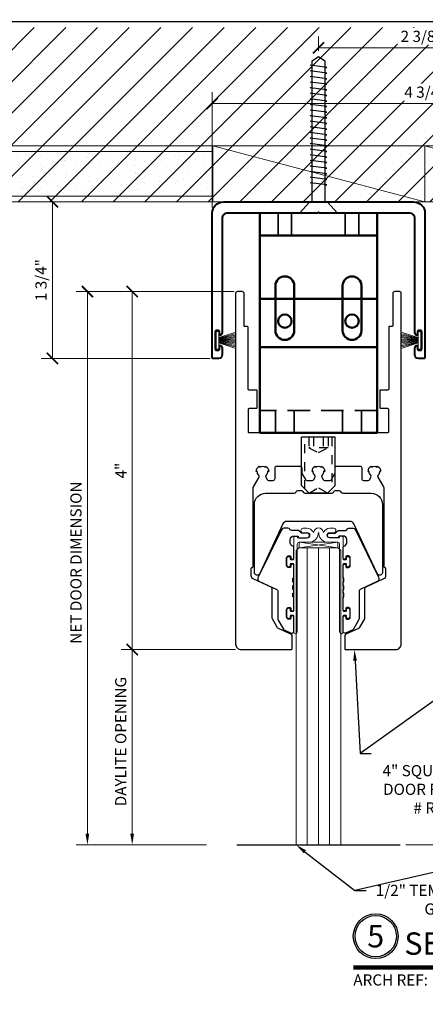
# Model space of a CAD drawing. Units: inches. Extents: x -199 to 4604, y -106 to 271.
# Drawn here: x 20 to 25, y -27 to -16 of the extents above; entities that cross this region are included whole.
import ezdxf
from ezdxf import colors
from ezdxf.entities.mleader import LeaderData, LeaderLine
from ezdxf.enums import TextEntityAlignment as Align
from ezdxf.math import Vec2, Vec3

# ---------------------------------------------------------------- set-up
doc = ezdxf.new("R2010")
doc.units = ezdxf.units.IN
doc.header["$LTSCALE"] = 0.5
doc.header["$MEASUREMENT"] = 0
doc.linetypes.add('DASHED', pattern=[0.75, 0.5, -0.25])
doc.linetypes.add('HIDDEN', pattern=[0.375, 0.25, -0.125])
doc.layers.add('ADR', color=1, linetype='Continuous')
doc.layers.add('Text', color=30, linetype='Continuous')
for name, color, linetype, lineweight in [('By Others', 15, 'Continuous', 5), ('Dimensions', 224, 'Continuous', 9), ('Extrusions', 10, 'Continuous', 40), ('Glass', 4, 'Continuous', 15), ('Hardware', 2, 'Continuous', 30), ('Hidden (ANSI)', 7, 'DASHED', 35), ('Setting', 6, 'Continuous', 18), ('Symbols', 40, 'Continuous', 30), ('Visible (ANSI)', 7, 'Continuous', 50), ('Z-ANNO-REFR', 8, 'Continuous', 9)]:
    doc.layers.add(name, color=color, linetype=linetype, lineweight=lineweight)
doc.styles.get("Standard").update_dxf_attribs({"font": 'arial.ttf'})
doc.dimstyles.new('D-ANNO$0', dxfattribs={"dimtxt": 0.125, "dimasz": 0.125, "dimexe": 0.125, "dimexo": 0.0625, "dimgap": 0.0625, "dimtad": 1, "dimdec": 4, "dimzin": 3, "dimdsep": 46, "dimlunit": 5, "dimtxsty": 'Standard', "dimblk": 'ARCHTICK', "dimcen": 0, "dimclrd": 256, "dimclre": 256, "dimclrt": 256, "dimadec": 8, "dimazin": 0, "dimtfac": 1, "dimtdec": 4, "dimtofl": 0, "dimtmove": 0, "dimatfit": 3, "dimfxl": 0.125, "dimtfill": 1, "dimfrac": 2, "dimtolj": 1, "dimtzin": 0, "dimlwd": -1, "dimlwe": -1, "dimarcsym": 0})

# ---------------------------------------------------------------- blocks, each defined once
blk = doc.blocks.new('*U11')
at = {"transparency": 33554687}
blk.add_lwpolyline([(0, 0), (31.969, 0), (31.969, 22.583), (0, 22.583)], close=True, dxfattribs=at)
blk.add_attdef('PAGE_NUMBER_001', text='', height=0.5, dxfattribs=at).set_placement((0.25, 22.083), align=Align.MIDDLE_LEFT)
blk = doc.blocks.new('*U243')
at = {"transparency": 33554687, "const_width": 0.05}
blk.add_lwpolyline([(0, 0), (6, 0)], dxfattribs=at)
at = {"ltscale": 0.25, "transparency": 33554687}
for radius in [0.25, 0.2306]:
    blk.add_circle((0.25, 0.35), radius, dxfattribs=at)
at = {"ltscale": 0.25, "transparency": 33554687, "flags": 8}
for tag, p in [('VIEWNAME2', (0.5699, 0.4392)), ('VIEWNAME1', (0.5699, 0.0642))]:
    blk.add_attdef(tag, text='', height=0.25, dxfattribs=at).set_placement(p, align=Align.BOTTOM_LEFT)
at = {"transparency": 33554687, "flags": 8}
blk.add_attdef('#', text='', height=0.25, dxfattribs=at).set_placement((0.25, 0.35), align=Align.MIDDLE_CENTER)
at = {"ltscale": 0.25, "transparency": 33554687, "flags": 8}
blk.add_attdef('ARCH_REF:', text='', height=0.125, dxfattribs=at).set_placement((0, -0.0764), align=Align.TOP_LEFT)
blk.add_attdef('SCALE', text='', height=0.125, dxfattribs=at).set_placement((6, -0.0764), align=Align.TOP_RIGHT)
blk = doc.blocks.new('*U389')
at = {"transparency": 33554687}
for points in [[(-0.212, 0), (-0.101, -0.121), (-0.071, -0.121), (-0.071, -1.7), (0, -1.75), (0.071, -1.7), (0.071, -0.121), (0.101, -0.121), (0.212, 0), (-0.212, 0)], [(0.071, -0.308), (0.094, -0.313), (-0.094, -0.337), (-0.071, -0.342)], [(0.071, -0.371), (0.094, -0.375), (-0.094, -0.4), (-0.071, -0.404)], [(0.071, -0.433), (0.094, -0.438), (-0.094, -0.462), (-0.071, -0.467)], [(0.071, -0.496), (0.094, -0.5), (-0.094, -0.525), (-0.071, -0.529)], [(0.071, -0.558), (0.094, -0.563), (-0.094, -0.587), (-0.071, -0.592)], [(0.071, -0.621), (0.094, -0.625), (-0.094, -0.65), (-0.071, -0.654)], [(0.071, -0.683), (0.094, -0.688), (-0.094, -0.712), (-0.071, -0.717)], [(0.071, -0.746), (0.094, -0.75), (-0.094, -0.775), (-0.071, -0.779)], [(0.071, -0.808), (0.094, -0.813), (-0.094, -0.837), (-0.071, -0.842)], [(0.071, -0.871), (0.094, -0.875), (-0.094, -0.9), (-0.071, -0.904)], [(0.071, -0.933), (0.094, -0.938), (-0.094, -0.962), (-0.071, -0.967)], [(0.071, -0.996), (0.094, -1), (-0.094, -1.025), (-0.071, -1.029)], [(0.071, -1.058), (0.094, -1.063), (-0.094, -1.087), (-0.071, -1.092)], [(0.071, -1.121), (0.094, -1.125), (-0.094, -1.15), (-0.071, -1.154)], [(0.071, -1.183), (0.094, -1.188), (-0.094, -1.212), (-0.071, -1.217)], [(0.071, -1.246), (0.094, -1.25), (-0.094, -1.275), (-0.071, -1.279)], [(0.071, -1.308), (0.094, -1.313), (-0.094, -1.337), (-0.071, -1.342)], [(0.071, -1.371), (0.094, -1.375), (-0.094, -1.4), (-0.071, -1.404)], [(0.071, -1.433), (0.094, -1.438), (-0.094, -1.462), (-0.071, -1.467)], [(0.071, -1.496), (0.094, -1.5), (-0.094, -1.525), (-0.071, -1.529)], [(0.071, -1.558), (0.094, -1.563), (-0.094, -1.587), (-0.071, -1.592)], [(0.071, -1.621), (0.094, -1.625), (-0.094, -1.65), (-0.071, -1.654)]]:
    blk.add_lwpolyline(points, dxfattribs=at)
blk = doc.blocks.new('_ArchTick')
at = {"color": 0, "linetype": 'ByBlock', "const_width": 0.15}
blk.add_lwpolyline([(-0.5, -0.5), (0.5, 0.5)], dxfattribs=at)
blk = doc.blocks.new('*D784')
at = {"layer": 'Defpoints', "color": 0, "transparency": 16777216}
for p in [(22.793, -18.838), (21.591, -22.838), (22.808, -22.838)]:
    blk.add_point(p, dxfattribs=at)
at = {"layer": 'Dimensions', "transparency": 16777216}
for p, q in [((22.73, -18.838), (21.466, -18.838)), ((21.591, -18.838), (21.591, -22.838)), ((22.745, -22.838), (21.466, -22.838))]:
    blk.add_line(p, q, dxfattribs=at)
at = {"layer": 'Dimensions', "transparency": 16777216, "xscale": 0.125, "yscale": 0.125, "zscale": 0.125}
for p, rotation in [((21.591, -18.838), 90), ((21.591, -22.838), 270)]:
    blk.add_blockref('_ArchTick', p, dxfattribs=dict(at, rotation=rotation))
at = {"layer": 'Dimensions', "transparency": 16777216, "insert": (21.466, -20.838), "char_height": 0.125, "attachment_point": 5, "rotation": 90, "bg_fill": 3, "box_fill_scale": 1.25, "bg_fill_color": 256, "bg_fill_true_color": 13158600, "bg_fill_transparency": 0}
blk.add_mtext('\\A1;4"', dxfattribs=at)
blk = doc.blocks.new('*D785')
at = {"layer": 'Defpoints', "color": 0, "transparency": 16777216}
for p in [(22.808, -22.838), (21.591, -25.02), (22.482, -25.02)]:
    blk.add_point(p, dxfattribs=at)
at = {"layer": 'Dimensions', "transparency": 16777216}
for p, q in [((22.745, -22.838), (21.466, -22.838)), ((21.591, -22.838), (21.591, -24.895)), ((22.419, -25.02), (21.466, -25.02))]:
    blk.add_line(p, q, dxfattribs=at)
blk.add_solid([(21.57, -24.895), (21.611, -24.895), (21.591, -25.02)], dxfattribs=at)
at = {"layer": 'Dimensions', "transparency": 16777216, "xscale": 0.125, "yscale": 0.125, "zscale": 0.125, "rotation": 90}
blk.add_blockref('_ArchTick', (21.591, -22.838), dxfattribs=at)
at = {"layer": 'Dimensions', "transparency": 16777216, "insert": (21.463, -23.866), "char_height": 0.125, "attachment_point": 5, "rotation": 90, "bg_fill": 3, "box_fill_scale": 1.25, "bg_fill_color": 256, "bg_fill_true_color": 13158600, "bg_fill_transparency": 0}
blk.add_mtext('\\A1;DAYLITE OPENING', dxfattribs=at)
blk = doc.blocks.new('*D786')
at = {"layer": 'Defpoints', "color": 0, "transparency": 16777216}
for p in [(22.793, -18.838), (21.091, -25.02), (22.482, -25.02)]:
    blk.add_point(p, dxfattribs=at)
at = {"layer": 'Dimensions', "transparency": 16777216}
for p, q in [((22.73, -18.838), (20.966, -18.838)), ((21.091, -18.838), (21.091, -24.895)), ((22.419, -25.02), (20.966, -25.02))]:
    blk.add_line(p, q, dxfattribs=at)
blk.add_solid([(21.07, -24.895), (21.111, -24.895), (21.091, -25.02)], dxfattribs=at)
at = {"layer": 'Dimensions', "transparency": 16777216, "xscale": 0.125, "yscale": 0.125, "zscale": 0.125, "rotation": 90}
blk.add_blockref('_ArchTick', (21.091, -18.838), dxfattribs=at)
at = {"layer": 'Dimensions', "transparency": 16777216, "insert": (20.963, -21.866), "char_height": 0.125, "attachment_point": 5, "rotation": 90, "bg_fill": 3, "box_fill_scale": 1.25, "bg_fill_color": 256, "bg_fill_true_color": 13158600, "bg_fill_transparency": 0}
blk.add_mtext('\\A1;NET DOOR DIMENSION', dxfattribs=at)
blk = doc.blocks.new('brush')
at = {"transparency": 33554687}
for p, q in [((-0.031, 0.005), (-0.219, 0.015)), ((-0.031, 0), (-0.219, 0)), ((-0.031, 0.01), (-0.218, 0.03)), ((-0.031, 0.015), (-0.217, 0.044)), ((-0.031, 0.02), (-0.215, 0.059)), ((-0.031, 0.025), (-0.213, 0.074)), ((-0.031, 0.03), (-0.21, 0.088)), ((-0.031, -0.005), (-0.219, -0.015)), ((-0.031, -0.01), (-0.218, -0.03)), ((-0.031, -0.015), (-0.217, -0.044)), ((-0.031, -0.02), (-0.215, -0.059)), ((-0.031, -0.025), (-0.213, -0.074)), ((-0.031, -0.03), (-0.21, -0.088))]:
    blk.add_line(p, q, dxfattribs=at)
blk.add_lwpolyline([(-0.031, 0.098), (-0.031, -0.098), (0, -0.098), (0, 0.098)], close=True, dxfattribs=at)
blk = doc.blocks.new('*U215')
at = {"layer": 'Extrusions', "transparency": 33554687}
blk.add_lwpolyline([(1.063, 0.115, -0.414214), (1.188, -0.01), (1.188, -1.625, -0.414214), (1.178, -1.635), (1.115, -1.635, -0.414214), (1.075, -1.595), (1.075, -1.516), (1.091, -1.49), (1.106, -1.49), (1.106, -1.532, 0.414214), (1.115, -1.542), (1.142, -1.542, 0.414214), (1.152, -1.532), (1.152, -1.332, 0.414214), (1.142, -1.322), (1.115, -1.322, 0.414214), (1.106, -1.332), (1.106, -1.374), (1.091, -1.374), (1.075, -1.348), (1.075, -0.072, 0.414214), (1.013, -0.01), (0.01, -0.01), (0, 0), (-0.01, -0.01), (-1.013, -0.01, 0.414214), (-1.076, -0.072), (-1.076, -1.348), (-1.091, -1.374), (-1.106, -1.374), (-1.106, -1.332, 0.414214), (-1.115, -1.322), (-1.142, -1.322, 0.414214), (-1.153, -1.332), (-1.153, -1.532, 0.414214), (-1.142, -1.542), (-1.115, -1.542, 0.414214), (-1.106, -1.532), (-1.106, -1.49), (-1.091, -1.49), (-1.076, -1.516), (-1.076, -1.595, -0.414214), (-1.115, -1.635), (-1.177, -1.635, -0.414214), (-1.187, -1.625), (-1.187, -0.01, -0.414214), (-1.062, 0.115)], format="xyb", close=True, dxfattribs=at)
at = {"layer": 'Setting', "rotation": 180}
blk.add_blockref('brush', (-1.144, -1.432), dxfattribs=at)
at = {"layer": 'Setting'}
blk.add_blockref('brush', (1.144, -1.432), dxfattribs=at)
blk = doc.blocks.new('R4S12EXT')
at = {"transparency": 33554687}
blk.add_lwpolyline([(-0.07, 2.01, 0.267949), (-0.035, 1.949), (-0.029, 1.96, 0.267949), (0.029, 1.96), (0.035, 1.949, 0.267949), (0.07, 2.01), (0.058, 2.01, 0.19956), (0.041, 2.051, -0.34015), (0.038, 2.075), (0.052, 2.1, -0.267949), (0.069, 2.11), (0.128, 2.11, -0.267949), (0.146, 2.1), (0.184, 2.033, -0.131652), (0.187, 2.023), (0.187, 1.97, 0.414214), (0.207, 1.95), (0.464, 1.95, 0.414214), (0.484, 1.97), (0.484, 2.09, -0.414214), (0.504, 2.11), (0.556, 2.11, -0.267949), (0.573, 2.1), (0.587, 2.075, -0.34015), (0.584, 2.051, 0.19956), (0.567, 2.01), (0.555, 2.01, 0.267949), (0.59, 1.949), (0.596, 1.96, 0.267949), (0.654, 1.96), (0.66, 1.949, 0.267949), (0.695, 2.01), (0.683, 2.01, 0.19956), (0.666, 2.051, -0.34015), (0.663, 2.075), (0.725, 2.183, 0.131652), (0.73, 2.203), (0.73, 3.073, -0.414214), (0.74, 3.083, 0.414214), (0.75, 3.093), (0.75, 3.174, 0.291473), (0.727, 3.21), (0.528, 3.303, -0.291473), (0.516, 3.321), (0.516, 3.645, 0.131652), (0.513, 3.655), (0.456, 3.755, 0.153915), (0.447, 3.763), (0.307, 3.829, -0.291473), (0.295, 3.847), (0.295, 3.99, -0.414214), (0.305, 4), (0.863, 4, -0.414214), (0.925, 3.938), (0.925, 0.02, -0.414214), (0.905, 0), (0.851, 0, -0.414214), (0.831, 0.02), (0.831, 0.38, 0.414214), (0.821, 0.39), (0.795, 0.39, -0.414214), (0.785, 0.4), (0.785, 1.09, 0.414214), (0.775, 1.1), (0.695, 1.1, -0.414214), (0.685, 1.11), (0.685, 1.294, -0.414214), (0.695, 1.304), (0.771, 1.304, 0.414214), (0.781, 1.314), (0.781, 1.57, 0.414214), (0.771, 1.58), (0.01, 1.58), (0, 1.59), (-0.01, 1.58), (-0.771, 1.58, 0.414214), (-0.781, 1.57), (-0.781, 1.314, 0.414214), (-0.771, 1.304), (-0.695, 1.304, -0.414214), (-0.685, 1.294), (-0.685, 1.11, -0.414214), (-0.695, 1.1), (-0.775, 1.1, 0.414214), (-0.785, 1.09), (-0.785, 0.4, -0.414214), (-0.795, 0.39), (-0.821, 0.39, 0.414214), (-0.831, 0.38), (-0.831, 0.02, -0.414214), (-0.851, 0), (-0.905, 0, -0.414214), (-0.925, 0.02), (-0.925, 3.938, -0.414214), (-0.863, 4), (-0.305, 4, -0.414214), (-0.295, 3.99), (-0.295, 3.847, -0.291473), (-0.307, 3.829), (-0.447, 3.763, 0.153915), (-0.456, 3.755), (-0.513, 3.655, 0.131652), (-0.516, 3.645), (-0.516, 3.321, -0.291473), (-0.528, 3.303), (-0.727, 3.21, 0.291473), (-0.75, 3.174), (-0.75, 3.093, 0.414214), (-0.74, 3.083, -0.414214), (-0.73, 3.073), (-0.73, 2.203, 0.131652), (-0.725, 2.183), (-0.663, 2.075, -0.34015), (-0.666, 2.051, 0.19956), (-0.683, 2.01), (-0.695, 2.01, 0.267949), (-0.66, 1.949), (-0.654, 1.96, 0.267949), (-0.596, 1.96), (-0.59, 1.949, 0.267949), (-0.555, 2.01), (-0.567, 2.01, 0.19956), (-0.584, 2.051, -0.34015), (-0.587, 2.075), (-0.573, 2.1, -0.267949), (-0.556, 2.11), (-0.504, 2.11, -0.414214), (-0.484, 2.09), (-0.484, 1.97, 0.414214), (-0.464, 1.95), (-0.207, 1.95, 0.414214), (-0.187, 1.97), (-0.187, 2.023, -0.131652), (-0.184, 2.033), (-0.146, 2.1, -0.267949), (-0.128, 2.11), (-0.069, 2.11, -0.267949), (-0.052, 2.1), (-0.038, 2.075, -0.34015), (-0.041, 2.051, 0.19956), (-0.058, 2.01)], format="xyb", close=True, dxfattribs=at)
blk = doc.blocks.new('R4CM3812')
at = {"transparency": 33554687}
blk.add_lwpolyline([(0.354, 0.315), (-0.354, 0.315, -0.291473), (-0.397, 0.342), (-0.656, 0.898, 0.802585), (-0.715, 0.885), (-0.715, 0.125, 0.414214), (-0.59, 0), (-0.27, 0, -0.267949), (-0.253, -0.01), (-0.247, -0.021, 0.267949), (-0.23, -0.031), (-0.19, -0.031, 0.267949), (-0.173, -0.021), (-0.167, -0.01, -0.267949), (-0.15, 0), (0.15, 0, -0.267949), (0.167, -0.01), (0.173, -0.021, 0.267949), (0.191, -0.031), (0.23, -0.031, 0.267949), (0.247, -0.021), (0.253, -0.01, -0.267949), (0.271, 0), (0.59, 0, 0.414214), (0.715, 0.125), (0.715, 0.885, 0.802585), (0.656, 0.898), (0.397, 0.342, -0.291473)], format="xyb", close=True, dxfattribs=at)
blk = doc.blocks.new('*U1112')
at = {"transparency": 33554687}
for p, q in [((0.54, 0.188), (0, 0.188)), ((0, -0.188), (0, 0.188)), ((0.625, 0.103), (0.54, 0.188)), ((0.625, -0.103), (0.625, 0.103)), ((0.54, -0.188), (0.625, -0.103)), ((0.54, -0.188), (0, -0.188))]:
    blk.add_line(p, q, dxfattribs=at)
at = {"linetype": 'HIDDEN', "ltscale": 0.5, "transparency": 33554687}
for p, q in [((0.578, 0.15), (0, 0.15)), ((0, -0.15), (0.578, -0.15))]:
    blk.add_line(p, q, dxfattribs=at)
at = {"linetype": 'HIDDEN', "ltscale": 0.25, "transparency": 33554687}
for p, q in [((0, 0.108), (0.117, 0.108)), ((0, 0.054), (0.117, 0.054)), ((0.117, -0.108), (0.117, 0.108)), ((0.117, 0.108), (0.171, 0)), ((0.171, 0), (0.117, -0.108)), ((0.625, 0.103), (0.563, 0)), ((0.563, 0), (0.625, -0.103)), ((0, -0.054), (0.117, -0.054)), ((0, -0.108), (0.117, -0.108))]:
    blk.add_line(p, q, dxfattribs=at)
blk = doc.blocks.new('*U436')
at = {"layer": 'Hidden (ANSI)', "color": 6}
for p, q in [((-0.48, 1.33), (-0.48, 1.58)), ((-0.27, 1.33), (-0.27, 1.58)), ((0.27, 1.33), (0.27, 1.58)), ((0.48, 1.33), (0.48, 1.58)), ((0.656, 1.33), (-0.656, 1.33)), ((-0.45, -0.628), (-0.45, -0.878)), ((-0.3, -0.628), (-0.3, -0.878)), ((0.3, -0.628), (0.3, -0.878)), ((0.45, -0.628), (0.45, -0.878))]:
    blk.add_line(p, q, dxfattribs=at)
at = {"layer": 'Visible (ANSI)', "color": 6}
for p, q in [((-0.656, 1.58), (0.656, 1.58)), ((-0.656, 1.58), (-0.656, 1.455)), ((0.656, 1.455), (0.656, 1.58)), ((-0.656, 0.08), (-0.656, 1.455)), ((0.656, 1.455), (0.656, 0.08)), ((-0.656, -0.503), (-0.656, 0.622)), ((-0.656, 0.622), (0.656, 0.622)), ((0.656, 0.622), (0.656, -0.503)), ((-0.48, -0.065), (-0.48, 0.435)), ((-0.27, 0.435), (-0.27, -0.065)), ((0.27, -0.065), (0.27, 0.435)), ((0.48, 0.435), (0.48, -0.065)), ((0.656, 0.08), (-0.656, 0.08)), ((-0.656, -0.628), (-0.656, -0.503)), ((0.656, -0.503), (0.656, -0.628)), ((-0.656, -0.878), (-0.656, -0.628)), ((-0.656, -0.628), (0.656, -0.628)), ((0.656, -0.628), (0.656, -0.878))]:
    blk.add_line(p, q, dxfattribs=at)
for centre in [(-0.375, 0.33), (0.375, 0.33)]:
    blk.add_circle(centre, 0.075, dxfattribs=at)
for centre, start, end in [((-0.375, 0.435), 0, 180), ((0.375, 0.435), 0, 180), ((-0.375, -0.065), 180, 0), ((0.375, -0.065), 180, 0)]:
    blk.add_arc(centre, 0.105, start, end, dxfattribs=at)
at = {"transparency": 33554687}
blk.add_blockref('R4S12EXT', (0, 0), dxfattribs=at)
at = {"layer": 'Hardware', "transparency": 33554687}
blk.add_blockref('R4CM3812', (0, 2.253), dxfattribs=at)
at = {"layer": 'Hardware', "transparency": 33554687, "rotation": 90}
blk.add_blockref('*U1112', (0, 1.628), dxfattribs=at)
blk = doc.blocks.new('R410UG12-12')
at = {"transparency": 33554687}
blk.add_lwpolyline([(0.351, 0.253, 0.414214), (0.331, 0.273), (0.324, 0.273, 0.414214), (0.314, 0.263), (0.314, 0.248, -0.414214), (0.304, 0.238), (0.286, 0.238, -0.414214), (0.276, 0.248), (0.276, 0.763, -0.414214), (0.286, 0.773), (0.304, 0.773, -0.414214), (0.314, 0.763), (0.314, 0.748, 0.414214), (0.324, 0.738), (0.331, 0.738, 0.414214), (0.351, 0.758), (0.351, 0.83, 0.414214), (0.331, 0.85), (0.324, 0.85, 0.414214), (0.314, 0.84), (0.314, 0.825, -0.414214), (0.304, 0.815), (0.286, 0.815, -0.414214), (0.276, 0.825), (0.276, 1.002, 1), (0.236, 1.002), (0.236, 0.02, -0.414214), (0.216, 0), (0.107, 0, 0.384186), (0.004, -0.091, 0.051374), (0.004, -0.1), (0.004, -0.102, -0.444224), (0, -0.106, -0.444224), (-0.004, -0.102), (-0.004, -0.1, 0.051374), (-0.004, -0.091, 0.384186), (-0.107, 0), (-0.216, 0, -0.414214), (-0.236, 0.02), (-0.236, 1.002, 1), (-0.276, 1.002), (-0.276, 0.825, -0.414214), (-0.286, 0.815), (-0.304, 0.815, -0.414214), (-0.314, 0.825), (-0.314, 0.84, 0.414214), (-0.324, 0.85), (-0.331, 0.85, 0.414214), (-0.351, 0.83), (-0.351, 0.758, 0.414214), (-0.331, 0.738), (-0.324, 0.738, 0.414214), (-0.314, 0.748), (-0.314, 0.763, -0.414214), (-0.304, 0.773), (-0.286, 0.773, -0.414214), (-0.276, 0.763), (-0.276, 0.248, -0.414214), (-0.286, 0.238), (-0.304, 0.238, -0.414214), (-0.314, 0.248), (-0.314, 0.263, 0.414214), (-0.324, 0.273), (-0.331, 0.273, 0.414214), (-0.351, 0.253), (-0.351, 0.181, 0.414214), (-0.331, 0.161), (-0.324, 0.161, 0.414214), (-0.314, 0.171), (-0.314, 0.186, -0.414214), (-0.304, 0.196), (-0.286, 0.196, -0.414214), (-0.276, 0.186), (-0.276, -0.05, 0.414214), (-0.256, -0.07), (-0.246, -0.07, 0.414214), (-0.236, -0.06, -0.414214), (-0.226, -0.05), (-0.124, -0.05, -1), (-0.124, -0.107), (-0.171, -0.107, 1), (-0.171, -0.157), (-0.129, -0.157, 0.279081), (-0.06, -0.115, -0.676115), (-0.052, -0.116, 0.330987), (0, -0.162, 0.330987), (0.052, -0.116, -0.676115), (0.06, -0.115, 0.25981), (0.124, -0.157), (0.171, -0.157, 1), (0.171, -0.107), (0.124, -0.107, -1), (0.124, -0.05), (0.226, -0.05, -0.414214), (0.236, -0.06, 0.414214), (0.246, -0.07), (0.256, -0.07, 0.414214), (0.276, -0.05), (0.276, 0.186, -0.414214), (0.286, 0.196), (0.304, 0.196, -0.414214), (0.314, 0.186), (0.314, 0.171, 0.414214), (0.324, 0.161), (0.331, 0.161, 0.414214), (0.351, 0.181)], format="xyb", close=True, dxfattribs=at)
blk = doc.blocks.new('R410JAW1234')
at = {"transparency": 33554687}
blk.add_lwpolyline([(0.276, 0.996), (0.276, 0.833, 0.414214), (0.286, 0.823), (0.297, 0.823, 0.414214), (0.307, 0.833), (0.307, 0.848, -0.414214), (0.317, 0.858), (0.336, 0.858, -0.414214), (0.356, 0.838), (0.356, 0.75, -0.414214), (0.336, 0.73), (0.317, 0.73, -0.414214), (0.307, 0.74), (0.307, 0.755, 0.414214), (0.297, 0.765), (0.286, 0.765, 0.414214), (0.276, 0.755), (0.276, 0.609), (0.284, 0.609), (0.284, 0.567), (0.276, 0.567), (0.276, 0.527), (0.284, 0.527), (0.284, 0.484), (0.276, 0.484), (0.276, 0.444), (0.284, 0.444), (0.284, 0.402), (0.276, 0.402), (0.276, 0.256, 0.414214), (0.286, 0.246), (0.297, 0.246, 0.414214), (0.307, 0.256), (0.307, 0.271, -0.414214), (0.317, 0.281), (0.336, 0.281, -0.414214), (0.356, 0.261), (0.356, 0.173, -0.414214), (0.336, 0.153), (0.317, 0.153, -0.414214), (0.307, 0.163), (0.307, 0.178, 0.414214), (0.297, 0.188), (0.286, 0.188, 0.414214), (0.276, 0.178), (0.276, 0.054, 0.356394), (0.284, 0.044, -0.356394), (0.316, 0.005), (0.316, -0.03, -0.414214), (0.276, -0.07), (0.236, -0.07, -0.414214), (0.226, -0.06, 0.414214), (0.216, -0.05), (0.126, -0.05, 1), (0.126, -0.102), (0.186, -0.102, -0.198912), (0.193, -0.105), (0.217, -0.129, 0.198912), (0.224, -0.132), (0.302, -0.132, -0.320268), (0.321, -0.146, 0.320268), (0.34, -0.159), (0.375, -0.159, 0.286745), (0.417, -0.133), (0.672, 0.389, 0.113936), (0.676, 0.407), (0.676, 0.416, 0.291473), (0.664, 0.434), (0.466, 0.526, -0.291473), (0.454, 0.544), (0.454, 0.851, 0.131652), (0.449, 0.871), (0.391, 0.97, 0.153915), (0.383, 0.978), (0.304, 1.014, 0.548619), (0.276, 0.996)], format="xyb", dxfattribs=at)
blk = doc.blocks.new('*U536')
at = {"transparency": 33554687}
for p, q in [((-0.125, 0.267), (-0.125, 3.586)), ((0, 0.267), (0, 3.586)), ((0.125, 0.267), (0.125, 3.586))]:
    blk.add_line(p, q, dxfattribs=at)
blk.add_lwpolyline([(-0.25, 3.586), (-0.25, 0.297), (-0.22, 0.267), (0.22, 0.267), (0.25, 0.297), (0.25, 3.586)], dxfattribs=at)
at = {"layer": 'Setting', "transparency": 33554687}
for p, q in [((-0.216, 0.267), (0.216, 0.205)), ((0.216, 0.267), (-0.216, 0.205))]:
    blk.add_line(p, q, dxfattribs=at)
blk.add_lwpolyline([(-0.216, 0.205), (0.216, 0.205), (0.216, 0.267), (-0.216, 0.267)], close=True, dxfattribs=at)
at = {"layer": 'Hardware', "transparency": 33554687, "xscale": -1}
blk.add_blockref('R410JAW1234', (0, 0.205), dxfattribs=at)
at = {"layer": 'Hardware', "transparency": 33554687}
blk.add_blockref('R410JAW1234', (0, 0.205), dxfattribs=at)
at = {"layer": 'Setting', "transparency": 33554687}
blk.add_blockref('R410UG12-12', (0, 0.205), dxfattribs=at)
blk = doc.blocks.new('*D787')
at = {"layer": 'Defpoints', "color": 0, "transparency": 16777216}
for p in [(26.182, -21.701), (24.583, -25.019), (27.919, -25.019)]:
    blk.add_point(p, dxfattribs=at)
at = {"layer": 'Dimensions', "transparency": 16777216}
for p, q in [((26.245, -21.701), (28.044, -21.701)), ((27.919, -21.701), (27.919, -24.894)), ((24.645, -25.019), (28.044, -25.019))]:
    blk.add_line(p, q, dxfattribs=at)
blk.add_solid([(27.899, -24.894), (27.94, -24.894), (27.919, -25.019)], dxfattribs=at)
at = {"layer": 'Dimensions', "transparency": 16777216, "xscale": 0.125, "yscale": 0.125, "zscale": 0.125, "rotation": 90}
blk.add_blockref('_ArchTick', (27.919, -21.701), dxfattribs=at)
at = {"layer": 'Dimensions', "transparency": 16777216, "insert": (27.792, -23.911), "char_height": 0.125, "attachment_point": 5, "rotation": 90, "bg_fill": 3, "box_fill_scale": 1.25, "bg_fill_color": 256, "bg_fill_true_color": 13158600, "bg_fill_transparency": 0}
blk.add_mtext('\\A1;NET GLASS SIZE', dxfattribs=at)
blk = doc.blocks.new('*U778')
at = {"transparency": 33554687}
for points in [[(-0.212, 0), (-0.101, -0.121), (-0.071, -0.121), (-0.071, -1.7), (0, -1.75), (0.071, -1.7), (0.071, -0.121), (0.101, -0.121), (0.212, 0), (-0.212, 0)], [(0.071, -0.308), (0.094, -0.313), (-0.094, -0.337), (-0.071, -0.342)], [(0.071, -0.371), (0.094, -0.375), (-0.094, -0.4), (-0.071, -0.404)], [(0.071, -0.433), (0.094, -0.438), (-0.094, -0.462), (-0.071, -0.467)], [(0.071, -0.496), (0.094, -0.5), (-0.094, -0.525), (-0.071, -0.529)], [(0.071, -0.558), (0.094, -0.563), (-0.094, -0.587), (-0.071, -0.592)], [(0.071, -0.621), (0.094, -0.625), (-0.094, -0.65), (-0.071, -0.654)], [(0.071, -0.683), (0.094, -0.688), (-0.094, -0.712), (-0.071, -0.717)], [(0.071, -0.746), (0.094, -0.75), (-0.094, -0.775), (-0.071, -0.779)], [(0.071, -0.808), (0.094, -0.813), (-0.094, -0.837), (-0.071, -0.842)], [(0.071, -0.871), (0.094, -0.875), (-0.094, -0.9), (-0.071, -0.904)], [(0.071, -0.933), (0.094, -0.938), (-0.094, -0.962), (-0.071, -0.967)], [(0.071, -0.996), (0.094, -1), (-0.094, -1.025), (-0.071, -1.029)], [(0.071, -1.058), (0.094, -1.063), (-0.094, -1.087), (-0.071, -1.092)], [(0.071, -1.121), (0.094, -1.125), (-0.094, -1.15), (-0.071, -1.154)], [(0.071, -1.183), (0.094, -1.188), (-0.094, -1.212), (-0.071, -1.217)], [(0.071, -1.246), (0.094, -1.25), (-0.094, -1.275), (-0.071, -1.279)], [(0.071, -1.308), (0.094, -1.313), (-0.094, -1.337), (-0.071, -1.342)], [(0.071, -1.371), (0.094, -1.375), (-0.094, -1.4), (-0.071, -1.404)], [(0.071, -1.433), (0.094, -1.438), (-0.094, -1.462), (-0.071, -1.467)], [(0.071, -1.496), (0.094, -1.5), (-0.094, -1.525), (-0.071, -1.529)], [(0.071, -1.558), (0.094, -1.563), (-0.094, -1.587), (-0.071, -1.592)], [(0.071, -1.621), (0.094, -1.625), (-0.094, -1.65), (-0.071, -1.654)]]:
    blk.add_lwpolyline(points, dxfattribs=at)
blk = doc.blocks.new('*D791')
at = {"layer": 'Defpoints', "color": 0, "transparency": 16777216}
for p in [(23.671, -16.114), (23.671, -16.21), (26.058, -16.21)]:
    blk.add_point(p, dxfattribs=at)
at = {"layer": 'Dimensions', "transparency": 16777216}
for p, q in [((23.671, -16.148), (23.671, -15.989)), ((26.058, -16.148), (26.058, -15.989)), ((26.058, -16.114), (23.671, -16.114))]:
    blk.add_line(p, q, dxfattribs=at)
at = {"layer": 'Dimensions', "transparency": 16777216, "xscale": 0.125, "yscale": 0.125, "zscale": 0.125, "rotation": 180}
blk.add_blockref('_ArchTick', (23.671, -16.114), dxfattribs=at)
at = {"layer": 'Dimensions', "transparency": 16777216, "xscale": 0.125, "yscale": 0.125, "zscale": 0.125}
blk.add_blockref('_ArchTick', (26.058, -16.114), dxfattribs=at)
at = {"layer": 'Dimensions', "transparency": 16777216, "insert": (24.823, -15.987), "char_height": 0.125, "attachment_point": 5, "bg_fill": 3, "box_fill_scale": 1.25, "bg_fill_color": 256, "bg_fill_true_color": 13158600, "bg_fill_transparency": 0}
blk.add_mtext('\\A1;2 3/8"', dxfattribs=at)
blk = doc.blocks.new('*D794')
at = {"layer": 'Defpoints', "color": 0, "transparency": 16777216}
for p in [(22.484, -16.737), (22.484, -17.96), (27.246, -17.96)]:
    blk.add_point(p, dxfattribs=at)
at = {"layer": 'Dimensions', "transparency": 16777216}
for p, q in [((22.484, -17.898), (22.484, -16.612)), ((27.246, -17.898), (27.246, -16.612)), ((27.246, -16.737), (22.484, -16.737))]:
    blk.add_line(p, q, dxfattribs=at)
at = {"layer": 'Dimensions', "transparency": 16777216, "xscale": 0.125, "yscale": 0.125, "zscale": 0.125, "rotation": 180}
blk.add_blockref('_ArchTick', (22.484, -16.737), dxfattribs=at)
at = {"layer": 'Dimensions', "transparency": 16777216, "xscale": 0.125, "yscale": 0.125, "zscale": 0.125}
blk.add_blockref('_ArchTick', (27.246, -16.737), dxfattribs=at)
at = {"layer": 'Dimensions', "transparency": 16777216, "insert": (24.865, -16.61), "char_height": 0.125, "attachment_point": 5, "bg_fill": 3, "box_fill_scale": 1.25, "bg_fill_color": 256, "bg_fill_true_color": 13158600, "bg_fill_transparency": 0}
blk.add_mtext('\\A1;4 3/4"', dxfattribs=at)
blk = doc.blocks.new('*D795')
at = {"layer": 'Defpoints', "color": 0, "transparency": 16777216}
for p in [(22.609, -17.835), (20.7, -19.585), (22.525, -19.585)]:
    blk.add_point(p, dxfattribs=at)
at = {"layer": 'Dimensions', "transparency": 16777216}
for p, q in [((22.546, -17.835), (20.575, -17.835)), ((20.7, -17.835), (20.7, -19.585)), ((22.462, -19.585), (20.575, -19.585))]:
    blk.add_line(p, q, dxfattribs=at)
at = {"layer": 'Dimensions', "transparency": 16777216, "xscale": 0.125, "yscale": 0.125, "zscale": 0.125}
for p, rotation in [((20.7, -17.835), 90), ((20.7, -19.585), 270)]:
    blk.add_blockref('_ArchTick', p, dxfattribs=dict(at, rotation=rotation))
at = {"layer": 'Dimensions', "transparency": 16777216, "insert": (20.573, -18.71), "char_height": 0.125, "attachment_point": 5, "rotation": 90, "bg_fill": 3, "box_fill_scale": 1.25, "bg_fill_color": 256, "bg_fill_true_color": 13158600, "bg_fill_transparency": 0}
blk.add_mtext('\\A1;1 3/4"', dxfattribs=at)

msp = doc.modelspace()

# ---------------------------------------------------------------- block references
at = {"layer": 'Defpoints', "transparency": 33554687}
msp.add_blockref('*U11', (1.09355, -38.40747), dxfattribs=at)

# ---------------------------------------------------------------- next in the draw order: hatches: boundary and pattern name
at = {"layer": 'By Others', "transparency": 33554687}
h = msp.add_hatch(dxfattribs=at)
h.set_pattern_fill('ANSI31', color=256, scale=2)
h.set_pattern_definition([(45, (-10.34953, -10.31826), (-0.1767767, 0.1767767), [])])
h.paths.add_polyline_path([(3.07243, -17.83525), (30.65414, -17.83525), (30.65414, -15.88923), (3.07243, -15.88923)])
at = {"layer": 'Z-ANNO-REFR', "transparency": 33554687}
h = msp.add_hatch(dxfattribs=at)
h.set_pattern_fill('AR-SAND', color=256, scale=0.1, angle=-90)
h.set_pattern_definition([(307.5, (-154.74304, -319.97984), (0.19268238, 0.006299336), [0, -0.152, 0, -0.17, 0, -0.1625]), (277.5, (-154.74304, -319.97984), (0.2822146, -0.17697767), [0, -0.082, 0, -0.137, 0, -0.0525]), (237.5, (-154.74304, -319.85684), (0.000565905, -0.31141419), [0, -0.05, 0, -0.18, 0, -0.235]), (227.5, (-154.74304, -319.85684), (0.08776756, -0.30061266), [0, -0.025, 0, -0.118, 0, -0.135])])
h.paths.add_polyline_path([(20.28033, -17.27309), (20.28033, -17.77309), (22.49025, -17.77236), (22.49025, -17.27236)])

# ---------------------------------------------------------------- next in the draw order: linework, layer by layer
at = {"layer": 'By Others', "transparency": 33554687}
msp.add_line((20.15084, -17.83525), (29.77961, -17.83525), dxfattribs=at)
at = {"layer": 'Z-ANNO-REFR', "transparency": 33554687}
for p, q in [((22.49025, -17.21103), (20.15086, -17.21103)), ((22.48977, -17.21103), (24.85957, -17.83525)), ((24.85957, -17.21103), (27.23553, -17.83525)), ((22.49025, -17.27246), (20.15086, -17.27228)), ((20.15086, -17.77228), (22.49025, -17.77246)), ((20.15084, -17.83525), (22.49025, -17.83525))]:
    msp.add_line(p, q, dxfattribs=at)
for points in [[(22.49073, -17.83525), (24.85957, -17.83525), (24.85957, -17.21103), (22.48977, -17.21103)], [(24.85957, -17.83525), (27.23553, -17.83525), (27.23553, -17.21103), (24.85957, -17.21103)]]:
    msp.add_lwpolyline(points, close=True, dxfattribs=at)

# ---------------------------------------------------------------- next in the draw order: block references
at = {"layer": 'Glass', "transparency": 33554687, "xscale": -1, "rotation": 180}
msp.add_blockref('*U536', (23.6705, -21.43362), dxfattribs=at)
at = {"layer": 'Hardware', "transparency": 33554687, "xscale": -1, "rotation": 180}
for name in ['*U389', '*U778']:
    msp.add_blockref(name, (23.67146, -17.96025), dxfattribs=at)
at = {"layer": 'Symbols', "transparency": 33554687}
ref = msp.add_blockref('*U243', (24.06027, -26.38931), dxfattribs=at)
ref.add_attrib('SCALE', '1\'-0"=1\'-0"', dxfattribs={"layer": '0', "ltscale": 0.25, "transparency": 33554687, "height": 0.125}).set_placement((30.06027, -26.46571), align=Align.TOP_RIGHT)
ref.add_attrib('VIEWNAME1', 'SECTION DETAIL @ HEAD', dxfattribs={"layer": '0', "ltscale": 0.25, "transparency": 33554687, "height": 0.25}).set_placement((24.63017, -26.32511), align=Align.BOTTOM_LEFT)
ref.add_attrib('#', '5', dxfattribs={"layer": '0', "transparency": 33554687, "height": 0.25}).set_placement((24.31027, -26.03931), align=Align.MIDDLE_CENTER)
ref.add_attrib('ARCH_REF:', 'ARCH REF: NONE', dxfattribs={"layer": '0', "ltscale": 0.25, "transparency": 33554687, "height": 0.125}).set_placement((24.06027, -26.46571), align=Align.TOP_LEFT)

# ---------------------------------------------------------------- next in the draw order: dimensions: what is measured, and where the dimension line sits
at = {"layer": 'Dimensions', "transparency": 33554687}
dim = msp.add_linear_dim(base=(21.5905, -22.83776), p1=(22.7925, -18.83776), p2=(22.8075, -22.83776), angle=90, dimstyle='D-ANNO$0', override={"dimpost": '"'}, dxfattribs=at)
dim.commit()
dim.dimension.update_dxf_attribs({"geometry": '*D784', "text_midpoint": (21.4655, -20.83776)})

# ---------------------------------------------------------------- next in the draw order: dimensions: what is measured, and where the dimension line sits
dim = msp.add_linear_dim(base=(23.67146, -16.1142), p1=(26.0583, -16.21025), p2=(23.67146, -16.21025), angle=180, dimstyle='D-ANNO$0', override={"dimpost": '"'}, dxfattribs=at)
dim.commit()
dim.dimension.update_dxf_attribs({"geometry": '*D791', "text_midpoint": (24.82284, -16.1142), "dimtype": 160})
dim = msp.add_linear_dim(base=(21.5905, -25.01962), p1=(22.8075, -22.83776), p2=(22.4815, -25.01962), angle=90, text='DAYLITE OPENING', dimstyle='D-ANNO$0', override={"dimpost": '"', "dimblk1": 'ArchTick', "dimsah": 1}, dxfattribs=at)
dim.commit()
dim.dimension.update_dxf_attribs({"geometry": '*D785', "text_midpoint": (21.46333, -23.86619)})

# ---------------------------------------------------------------- next in the draw order: dimensions: what is measured, and where the dimension line sits
dim = msp.add_linear_dim(base=(21.0905, -25.01962), p1=(22.7925, -18.83776), p2=(22.4815, -25.01962), angle=90, text='NET DOOR DIMENSION', dimstyle='D-ANNO$0', override={"dimpost": '"', "dimblk1": 'ArchTick', "dimsah": 1}, dxfattribs=at)
dim.commit()
dim.dimension.update_dxf_attribs({"geometry": '*D786', "text_midpoint": (20.96333, -21.86619)})

# ---------------------------------------------------------------- next in the draw order: linework, layer by layer
at = {"layer": 'Symbols', "transparency": 33554687}
msp.add_line((22.75829, -25.01915), (24.58271, -25.01915), dxfattribs=at)

# ---------------------------------------------------------------- next in the draw order: block references
at = {"layer": 'ADR', "transparency": 33554687, "xscale": -1, "rotation": 180}
msp.add_blockref('*U436', (23.6705, -18.83776), dxfattribs=at)
at = {"layer": 'Extrusions'}
msp.add_blockref('*U215', (23.67146, -17.95025), dxfattribs=at)

# ---------------------------------------------------------------- next in the draw order: dimensions: what is measured, and where the dimension line sits
at = {"layer": 'Dimensions', "transparency": 33554687}
dim = msp.add_linear_dim(base=(22.48396, -16.73681), p1=(27.2458, -17.96025), p2=(22.48396, -17.96025), angle=180, dimstyle='D-ANNO$0', override={"dimpost": '"'}, dxfattribs=at)
dim.commit()
dim.dimension.update_dxf_attribs({"geometry": '*D794', "text_midpoint": (24.86488, -16.73681), "dimtype": 160})
dim = msp.add_linear_dim(base=(27.91943, -25.01915), p1=(26.18233, -21.70085), p2=(24.58271, -25.01915), angle=90, text='NET GLASS SIZE', dimstyle='D-ANNO$0', override={"dimpost": '"', "dimblk1": 'ArchTick', "dimsah": 1}, dxfattribs=at)
dim.commit()
dim.dimension.update_dxf_attribs({"geometry": '*D787', "text_midpoint": (27.91943, -23.91143), "dimtype": 160})

# ---------------------------------------------------------------- next in the draw order: dimensions: what is measured, and where the dimension line sits
dim = msp.add_linear_dim(base=(20.70026, -19.58525), p1=(22.60896, -17.83525), p2=(22.52496, -19.58525), angle=90, dimstyle='D-ANNO$0', override={"dimpost": '"'}, dxfattribs=at)
dim.commit()
dim.dimension.update_dxf_attribs({"geometry": '*D795', "text_midpoint": (20.70026, -18.71025), "dimtype": 160})

# ---------------------------------------------------------------- next in the draw order: leaders
at = {"layer": 'Text', "transparency": 33554687}
ml = msp.add_multileader_mtext('Standard', dxfattribs=at)
ml.set_content('1/2" TEMPERED\\PGLAZING', color=256)
ml.set_leader_properties(color=256, linetype='ByLayer', lineweight=-1)
ml.build(insert=Vec2(0, 0))
ml.multileader.update_dxf_attribs({"dogleg_length": 0.125, "arrow_head_size": 0.125})
ctx = ml.context
ctx.base_point, ctx.char_height, ctx.arrow_head_size, ctx.landing_gap_size, ctx.plane_origin = Vec3(24.20365, -25.52866), 0.125, 0.125, 0.0625, Vec3(26.2955, -24.30319)
ctx.text_align_type = 2
notes = []
notes.append((ctx, [(0, (1, 1, 0), (24.07865, -25.52866), (1, 0), 0.125, [(0, [(26.2955, -25.01882)], 0, []), (1, [(23.4205, -25.01915)], 0, [])])]))
ctx.mtext.insert, ctx.mtext.alignment, ctx.mtext.flow_direction = Vec3(25.56134, -25.4651), 3, 5
for ctx, leaders in notes:
    for number, flags, end, landing, length, lines in leaders:
        leader = LeaderData()
        leader.index, (leader.has_last_leader_line, leader.has_dogleg_vector, leader.attachment_direction) = number, flags
        leader.last_leader_point, leader.dogleg_vector, leader.dogleg_length = Vec3(end), Vec3(landing), length
        for number, points, colour, breaks in lines:
            line = LeaderLine()
            line.index, line.vertices, line.color, line.breaks = number, Vec3.list(points), colors.encode_raw_color(colour), breaks
            leader.lines.append(line)
        ctx.leaders.append(leader)

# ---------------------------------------------------------------- next in the draw order: linework, layer by layer
at = {"layer": 'Z-ANNO-REFR', "transparency": 33554687}
msp.add_line((22.49025, -17.21103), (22.49025, -17.83525), dxfattribs=at)

# ---------------------------------------------------------------- next in the draw order: leaders
at = {"layer": 'Text', "transparency": 33554687}
ml = msp.add_multileader_mtext('Standard', dxfattribs=at)
ml.set_content('FHC\\P4" SQUARE \\PDOOR RAIL \\P# R4S_', color=256)
ml.set_leader_properties(color=256, linetype='ByLayer', lineweight=-1)
ml.build(insert=Vec2(0, 0))
ml.multileader.update_dxf_attribs({"dogleg_length": 0.125, "arrow_head_size": 0.125})
ctx = ml.context
ctx.base_point, ctx.char_height, ctx.arrow_head_size, ctx.landing_gap_size, ctx.plane_origin = Vec3(24.2605, -23.99915), 0.125, 0.125, 0.0625, Vec3(27.04673, -20.16521)
ctx.text_align_type = 2
notes = []
notes.append((ctx, [(0, (1, 1, 0), (24.1355, -23.99915), (1, 0), 0.125, [(0, [(25.75233, -22.83776)], 0, []), (1, [(24.073, -22.83776)], 0, [])])]))
ctx.mtext.insert, ctx.mtext.alignment, ctx.mtext.flow_direction = Vec3(25.26391, -23.9193), 3, 5
ctx.mtext.has_bg_fill, ctx.mtext.bg_color, ctx.mtext.bg_scale_factor, ctx.mtext.bg_transparency, ctx.mtext.use_window_bg_color = 1, -1027028792, 1.5, 0, 1
for ctx, leaders in notes:
    for number, flags, end, landing, length, lines in leaders:
        leader = LeaderData()
        leader.index, (leader.has_last_leader_line, leader.has_dogleg_vector, leader.attachment_direction) = number, flags
        leader.last_leader_point, leader.dogleg_vector, leader.dogleg_length = Vec3(end), Vec3(landing), length
        for number, points, colour, breaks in lines:
            line = LeaderLine()
            line.index, line.vertices, line.color, line.breaks = number, Vec3.list(points), colors.encode_raw_color(colour), breaks
            leader.lines.append(line)
        ctx.leaders.append(leader)

doc.saveas('drawing.dxf')
